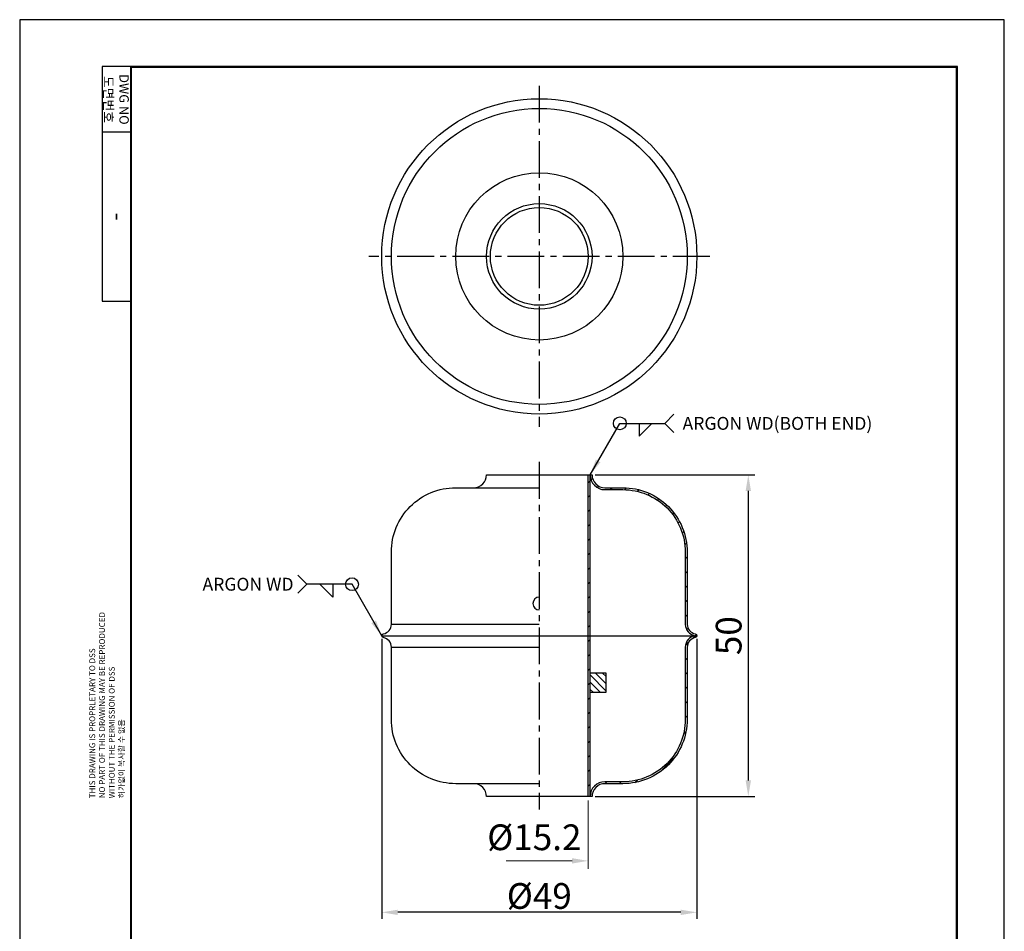
# Model space of a CAD drawing. Units: millimetres. Extents: x 0 to 153, y 0 to 217.
# Drawn here: x 0 to 153, y 75 to 217 of the extents above; entities that cross this region are included whole.
import ezdxf

# ---------------------------------------------------------------- set-up
doc = ezdxf.new("R2010")
doc.units = ezdxf.units.MM
doc.header["$LTSCALE"] = 0.3
doc.linetypes.add('CENTER2', pattern=[28.575, 19.05, -3.175, 3.175, -3.175])
doc.layers.add('도면층1', color=7, linetype='Continuous')
doc.styles.get("Standard").update_dxf_attribs({"font": 'arial.ttf'})
doc.styles.add('style1', font='txt')
doc.dimstyles.new('ISO-25', dxfattribs={"dimtxt": 4, "dimasz": 2.5, "dimexe": 1, "dimexo": 0.5, "dimgap": 0.5, "dimtad": 1, "dimtxsty": 'Standard', "dimcen": 2.5, "dimadec": 0, "dimazin": 0, "dimtfac": 1, "dimtmove": 0, "dimatfit": 3, "dimfxl": 1, "dimarcsym": 0})

# ---------------------------------------------------------------- blocks, each defined once
blk = doc.blocks.new('*D2')
at = {"color": 0, "linetype": 'ByBlock', "lineweight": -2, "transparency": 16777216}
for p, q in [((56.29, 120.27), (56.29, 76.77)), ((105.29, 120.27), (105.29, 76.77)), ((102.79, 77.77), (58.79, 77.77))]:
    blk.add_line(p, q, dxfattribs=at)
at = {"color": 0, "linetype": 'ByBlock', "transparency": 16777216}
for points in [[(58.79, 78.18), (58.79, 77.35), (56.29, 77.77)], [(102.79, 78.18), (102.79, 77.35), (105.29, 77.77)]]:
    blk.add_solid(points, dxfattribs=at)
at = {"layer": 'Defpoints', "color": 0, "linetype": 'ByBlock', "transparency": 16777216}
for p in [(56.29, 120.77), (105.29, 120.77), (56.29, 77.77)]:
    blk.add_point(p, dxfattribs=at)
at = {"color": 0, "linetype": 'ByBlock', "transparency": 16777216, "insert": (80.79, 80.31), "char_height": 4, "attachment_point": 5}
blk.add_mtext('{\\fISOCPEUR|b0|i0|c0|p34;%%C}49', dxfattribs=at)
blk = doc.blocks.new('*D1')
at = {"color": 0, "linetype": 'ByBlock', "lineweight": -2, "transparency": 16777216}
for p, q in [((89.49, 145.77), (114.29, 145.77)), ((113.29, 143.27), (113.29, 98.27)), ((89.49, 95.77), (114.29, 95.77))]:
    blk.add_line(p, q, dxfattribs=at)
at = {"color": 0, "linetype": 'ByBlock', "transparency": 16777216}
for points in [[(112.87, 143.27), (113.7, 143.27), (113.29, 145.77)], [(112.87, 98.27), (113.7, 98.27), (113.29, 95.77)]]:
    blk.add_solid(points, dxfattribs=at)
at = {"layer": 'Defpoints', "color": 0, "linetype": 'ByBlock', "transparency": 16777216}
for p in [(88.99, 145.77), (88.99, 95.77), (113.29, 95.77)]:
    blk.add_point(p, dxfattribs=at)
at = {"color": 0, "linetype": 'ByBlock', "transparency": 16777216, "insert": (110.75, 120.77), "char_height": 4, "attachment_point": 5, "rotation": 90}
blk.add_mtext('50', dxfattribs=at)

msp = doc.modelspace()

# ---------------------------------------------------------------- hatches: boundary and pattern name
h = msp.add_hatch()
h.set_pattern_fill('ANSI31', color=256, scale=0.5, style=0)
h.set_pattern_definition([(45, (-184.479, -108.1098), (-1.122532, 1.122532), [])])
h.paths.add_polyline_path([(90.988, 97.767), (93.788, 97.767, 0.4142136), (103.788, 107.767), (103.788, 118.992, -0.3659774), (105.038, 120.471, 0.8451543), (105.038, 121.063, -0.3659774), (103.788, 122.542), (103.788, 133.767, 0.4142136), (93.788, 143.767), (90.988, 143.767, -0.4142136), (88.988, 145.767), (88.688, 145.767, 0.4142136), (90.988, 143.467), (93.788, 143.467, -0.4142136), (103.488, 133.767), (103.488, 122.542, 0.3659774), (104.988, 120.767, 0.3659774), (103.488, 118.992), (103.488, 107.767, -0.4142136), (93.788, 98.067), (90.988, 98.067, 0.4142136), (88.688, 95.767), (88.988, 95.767, -0.4142136)])
h.paths.add_polyline_path([(88.688, 145.767), (88.388, 145.767), (88.388, 95.767), (88.688, 95.767)])
at = {"linetype": 'ByBlock'}
h = msp.add_hatch(dxfattribs=at)
h.set_pattern_fill('ANSI31', color=256, scale=0.25, angle=90, style=0)
h.set_pattern_definition([(135, (-185.0822, -251.4051), (-0.561266, -0.561266), [])])
h.paths.add_polyline_path([(88.688, 111.967), (91.188, 111.967), (91.188, 114.967), (88.688, 114.967)])

# ---------------------------------------------------------------- linework, layer by layer
at = {"linetype": 'CENTER2'}
for p, q in [((80.788, 206.226), (80.788, 153.226)), ((107.288, 179.726), (54.288, 179.726))]:
    msp.add_line(p, q, dxfattribs=at)
for p, q in [((17.204, 199.017), (12.83, 199.017)), ((57.788, 122.542), (80.788, 122.542)), ((57.788, 118.992), (80.788, 118.992))]:
    msp.add_line(p, q)
at = {"linetype": 'ByBlock'}
for p, q in [((96.307, 153.767), (96.307, 151.767)), ((96.307, 151.767), (98.307, 153.767)), ((88.688, 95.767), (88.688, 145.767)), ((48.669, 126.767), (46.669, 128.767)), ((48.669, 128.767), (48.669, 126.767))]:
    msp.add_line(p, q, dxfattribs=at)
at = {"linetype": 'ByBlock', "lineweight": 15}
for p, q in [((88.388, 95.142), (88.388, 84.517)), ((85.888, 85.767), (75.648, 85.767))]:
    msp.add_line(p, q, dxfattribs=at)
for points in [[(0, 0), (153.09, 0), (153.09, 216.513), (0, 216.513)], [(17.204, 209.223), (17.204, 7.29), (145.8, 7.29), (145.8, 209.223)], [(17.35, 209.077), (17.35, 7.436), (145.654, 7.436), (145.654, 209.077)]]:
    msp.add_lwpolyline(points, close=True)
msp.add_lwpolyline([(17.204, 209.223), (12.83, 209.223), (12.83, 172.773), (17.204, 172.773)])
at = {"linetype": 'CENTER2'}
msp.add_lwpolyline([(80.788, 147.767), (80.788, 93.767)], dxfattribs=at)
at = {"linetype": 'ByBlock'}
for points in [[(70.588, 143.767, 0.4142136), (72.588, 145.767), (88.988, 145.767, 0.4142136), (90.988, 143.767), (93.788, 143.767, -0.4142136), (103.788, 133.767), (103.788, 122.542, 0.3659774), (105.038, 121.063, -0.8451543), (105.038, 120.471, 0.3659774), (103.788, 118.992), (103.788, 107.767, -0.4142136), (93.788, 97.767), (90.988, 97.767, 0.4142136), (88.988, 95.767), (72.588, 95.767, 0.4142136), (70.588, 97.767)], [(88.688, 145.767, 0.4142136), (90.988, 143.467), (93.788, 143.467, -0.4142136), (103.488, 133.767), (103.488, 122.542, 0.3659774), (104.988, 120.767, 0.3659774), (103.488, 118.992), (103.488, 107.767, -0.4142136), (93.788, 98.067), (90.988, 98.067, 0.4142136), (88.688, 95.767)], [(80.788, 97.767), (67.788, 97.767, -0.4142136), (57.788, 107.767), (57.788, 118.992, 0.3659774), (56.538, 120.471, -0.8451543), (56.538, 121.063, 0.3659774), (57.788, 122.542), (57.788, 133.767, -0.4142136), (67.788, 143.767), (80.788, 143.767)]]:
    msp.add_lwpolyline(points, format="xyb", dxfattribs=at)
for points in [[(88.388, 95.767), (88.388, 145.767)], [(56.288, 120.767), (105.288, 120.767)], [(88.688, 111.967), (91.188, 111.967), (91.188, 114.967), (88.688, 114.967)]]:
    msp.add_lwpolyline(points, dxfattribs=at)
for centre, radius in [((80.788, 179.726), 24.5), ((80.788, 179.726), 23), ((80.788, 179.726), 13), ((80.788, 179.726), 8.2), ((80.788, 179.726), 7.6), ((93.307, 153.767), 1), ((51.669, 128.767), 1)]:
    msp.add_circle(centre, radius, dxfattribs=at)
msp.add_arc((80.788, 125.767), 1, 90, 270, dxfattribs=at)
msp.add_solid([(85.888, 86.184), (85.888, 85.351), (88.388, 85.767)], dxfattribs=at)
at = {"layer": '도면층1'}
for p, q in [((100.307, 153.767), (101.721, 155.181)), ((100.307, 153.767), (101.721, 152.353)), ((44.669, 128.767), (43.255, 130.181)), ((44.669, 128.767), (43.255, 127.353))]:
    msp.add_line(p, q, dxfattribs=at)

# ---------------------------------------------------------------- texts
for s, insert, char_height, width, attachment_point, rotation in [('DWG NO\\P{\\fGulim|b0|i0|c129|p50;도면번호}', (15.017, 204.12), 1.458, 10.206, 5, 270), ('-', (15.017, 185.895), 2.551, 26.244, 5, 270), ('THIS DRAWING IS PROPRLETARY TO DSS\\PNO PART OF THIS DRAWING MAY BE REPRODUCED\\PWITHOUT THE PERMISSION OF DSS\\P{\\fGulim|b0|i0|c129|p50;허가없이 복사할 수 없음}', (13.559, 95.499), 0.91125, 32.805, 4, 90)]:
    msp.add_mtext(s, dxfattribs=dict(insert=insert, char_height=char_height, width=width, attachment_point=attachment_point, rotation=rotation))
at = {"linetype": 'ByBlock', "insert": (80.019, 89.433), "char_height": 4, "attachment_point": 5}
msp.add_mtext('{\\fISOCPEUR|b0|i0|c0|p34;%%C}15.2', dxfattribs=at)
at = {"layer": '도면층1', "char_height": 2, "attachment_point": 5, "style": 'style1'}
for s, insert, width in [('{\\fArial|b0|i0|c0|p34;ARGON WD(BOTH END)}', (117.818, 153.767), 32.19317), ('{\\fArial|b0|i0|c0|p34;ARGON WD}', (35.505, 128.767), 15.5)]:
    msp.add_mtext(s, dxfattribs=dict(at, insert=insert, width=width))

# ---------------------------------------------------------------- dimensions: what is measured, and where the dimension line sits
at = {"linetype": 'ByBlock'}
dim = msp.add_linear_dim(base=(113.288, 95.767), p1=(88.988, 145.767), p2=(88.988, 95.767), angle=90, dimstyle='ISO-25', override={"dimcen": 1}, dxfattribs=at)
dim.commit()
dim.dimension.update_dxf_attribs({"geometry": '*D1', "text_midpoint": (110.746, 120.767)})
dim = msp.add_linear_dim(base=(56.288, 77.767), p1=(105.288, 120.767), p2=(56.288, 120.767), text='{\\fISOCPEUR|b0|i0|c0|p34;%%C}<>', dimstyle='ISO-25', override={"dimcen": 1}, dxfattribs=at)
dim.commit()
dim.dimension.update_dxf_attribs({"geometry": '*D2', "text_midpoint": (80.788, 80.31)})

# ---------------------------------------------------------------- leaders
for points in [[(88.688, 145.767), (93.307, 153.767), (100.307, 153.767)], [(56.288, 120.767), (51.669, 128.767), (44.669, 128.767)]]:
    msp.add_leader(points, dimstyle='ISO-25', override={"dimgap": 0.625, "dimtad": 0, "dimcen": 1}, dxfattribs=at)

doc.saveas('drawing.dxf')
